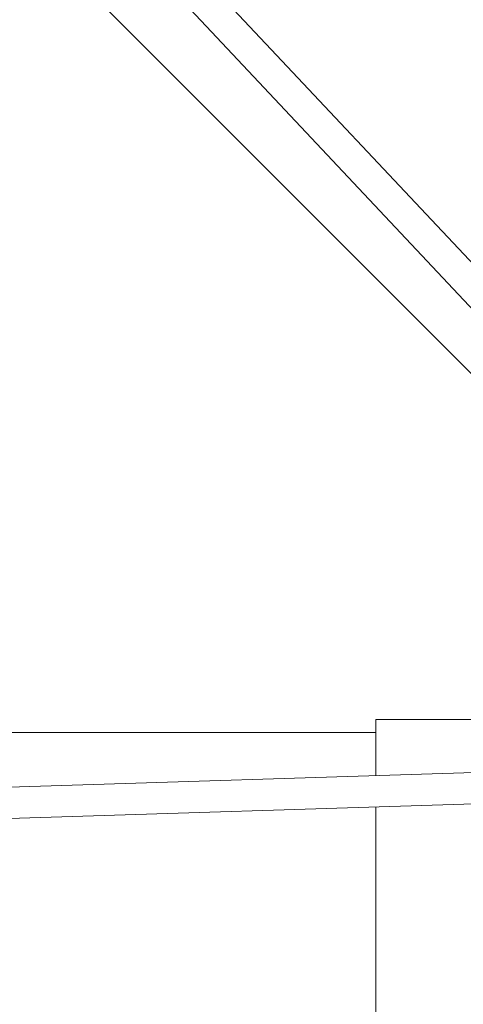
# Model space of a CAD drawing. Units: millimetres. Extents: x -4000 to 4000, y -4000 to 4000.
# Drawn here: x -582 to -355, y -69 to 434 of the extents above; entities that cross this region are included whole.
import ezdxf

# ---------------------------------------------------------------- set-up
doc = ezdxf.new("R2010")
doc.units = ezdxf.units.MM

msp = doc.modelspace()

# ---------------------------------------------------------------- linework, layer by layer
at = {"color": 7, "linetype": 'Continuous', "lineweight": 15}
for p, q in [((-1275.16, 1176.87), (-331.99, 233.7)), ((-115.19, 58.42), (-1100.48, 1107.22)), ((-1112.14, 1096.27), (-134.66, 55.78)), ((-325, 76.2), (-400, 76.2)), ((-400, 76.2), (-400, 47.49)), ((-400, 69.5), (-1733.84, 69.5)), ((-134.49, 55.78), (-1558, 11.33)), ((-1557.5, -4.66), (-122.89, 40.14)), ((-400, 31.48), (-400, -76.2))]:
    msp.add_line(p, q, dxfattribs=at)
at = {"color": 1, "linetype": 'Continuous', "lineweight": 15}
msp.add_circle((0, 0), 4000, dxfattribs=at)

doc.saveas('drawing.dxf')
